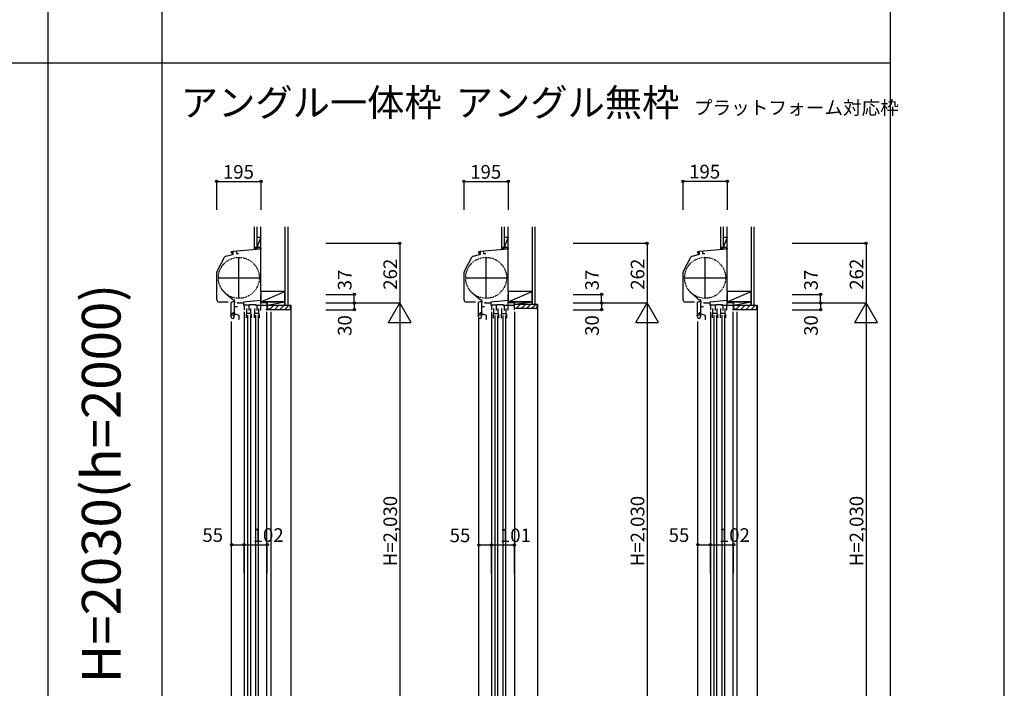
# Model space of a CAD drawing. Extents: x 0 to 27500, y 0 to 20000.
# Drawn here: x 23175 to 27500, y 12453 to 15390 of the extents above; entities that cross this region are included whole.
import ezdxf
from ezdxf.enums import TextEntityAlignment as Align

# ---------------------------------------------------------------- set-up
doc = ezdxf.new("R2010")
doc.units = 0
doc.linetypes.add('NITENSAP', pattern=[7.5, 3, -1, 0.5, -1.5, 0.5, -1])
doc.layers.get('0').update_dxf_attribs({"linetype": 'CONTINUOUS'})
for name, color, linetype in [('YKK_C1', 4, 'CONTINUOUS'), ('YKK_C2', 5, 'CONTINUOUS'), ('YKK_F1', 7, 'CONTINUOUS'), ('YKK_N1', 2, 'CONTINUOUS'), ('YKK_Z1', 7, 'CONTINUOUS')]:
    doc.layers.add(name, color=color, linetype=linetype)
doc.styles.add('EXTFONT', font='txt.shx', dxfattribs={"height": 60, "bigfont": 'EXTFONT'})
doc.styles.get("Standard").update_dxf_attribs({"font": 'txt', "bigfont": 'BIGFONT'})

msp = doc.modelspace()

# ---------------------------------------------------------------- linework, layer by layer
at = {"layer": 'YKK_C1'}
for p, q in [((24234.5, 14408), (24232.5, 14408)), ((24232.5, 14408), (24232.5, 14337.3)), ((25320.8, 14408), (25318.8, 14408)), ((25318.8, 14408), (25318.8, 14337.3)), ((26282.7, 14408), (26280.7, 14408)), ((26280.7, 14408), (26280.7, 14337.3)), ((24106.2, 14366.4), (24109, 14366.4)), ((24109, 14359.1), (24109, 14366.4)), ((24111.2, 14371.9), (24111.2, 14357.9)), ((24232.5, 14382.5), (24112.1, 14372)), ((24126.5, 14373.2), (24126.5, 14362.3)), ((24126.5, 14362.3), (24136.5, 14362.3)), ((24234.5, 14395.4), (24232.5, 14395.4)), ((24234.5, 14382.5), (24232.5, 14382.5)), ((24234.5, 14362.9), (24232.5, 14362.9)), ((25192.5, 14366.4), (25195.3, 14366.4)), ((25195.3, 14359.1), (25195.3, 14366.4)), ((25197.5, 14371.9), (25197.5, 14357.9)), ((25318.8, 14382.5), (25198.4, 14372)), ((25212.8, 14373.2), (25212.8, 14362.3)), ((25212.8, 14362.3), (25222.8, 14362.3)), ((25320.8, 14395.4), (25318.8, 14395.4)), ((25320.8, 14382.5), (25318.8, 14382.5)), ((25320.8, 14362.9), (25318.8, 14362.9)), ((26154.4, 14366.4), (26157.2, 14366.4)), ((26157.2, 14359.1), (26157.2, 14366.4)), ((26159.4, 14371.9), (26159.4, 14357.9)), ((26280.7, 14382.5), (26160.3, 14372)), ((26174.7, 14373.2), (26174.7, 14362.3)), ((26174.7, 14362.3), (26184.7, 14362.3)), ((26282.7, 14395.4), (26280.7, 14395.4)), ((26282.7, 14382.5), (26280.7, 14382.5)), ((26282.7, 14362.9), (26280.7, 14362.9)), ((24041.9, 14285.4), (24074.9, 14347.4)), ((24079.9, 14351.3), (24109, 14359.1)), ((24111.2, 14357.9), (24106.1, 14356.5)), ((24137.5, 14165), (24137.5, 14347)), ((24232.5, 14337.3), (24234.5, 14337.3)), ((25128.3, 14285.4), (25161.2, 14347.4)), ((25166.2, 14351.3), (25195.3, 14359.1)), ((25197.5, 14357.9), (25192.4, 14356.5)), ((25223.8, 14165), (25223.8, 14347)), ((25318.8, 14337.3), (25320.8, 14337.3)), ((26090.1, 14285.4), (26123.1, 14347.4)), ((26128.1, 14351.3), (26157.2, 14359.1)), ((26159.4, 14357.9), (26154.3, 14356.5)), ((26185.7, 14165), (26185.7, 14347)), ((26280.7, 14337.3), (26282.7, 14337.3)), ((24040.8, 14159.2), (24040.8, 14280.7)), ((25127.1, 14159.2), (25127.1, 14280.7)), ((26089, 14159.2), (26089, 14280.7)), ((24046.5, 14256), (24228.5, 14256)), ((25132.8, 14256), (25314.8, 14256)), ((26094.7, 14256), (26276.7, 14256)), ((24090.5, 14149.2), (24050.8, 14149.2)), ((24113.4, 14152.1), (24102.8, 14148.3)), ((24102.8, 14148.3), (24102.8, 14091.1)), ((24113.4, 14152.1), (24115.4, 14152.1)), ((24114.9, 14157.4), (24114.9, 14159.6)), ((24115.4, 14152.1), (24117.3, 14152.8)), ((24117.3, 14152.8), (24119.5, 14152.8)), ((24118, 14152.8), (24118, 14157.4)), ((24118.2, 14158.2), (24118.2, 14159.6)), ((24119, 14137.3), (24119.5, 14152.8)), ((24131.5, 14148.7), (24131.5, 14145)), ((24157.5, 14145), (24131.5, 14145)), ((24234.5, 14156.5), (24157.5, 14149.7)), ((24157.5, 14149.7), (24157.5, 14135.2)), ((24234.5, 14183), (24232.5, 14183)), ((24232.5, 14183), (24232.5, 14156.3)), ((24234.5, 14170.4), (24232.5, 14170.4)), ((24234.5, 14135.2), (24234.5, 14156.5)), ((25176.8, 14149.2), (25137.1, 14149.2)), ((25199.7, 14152.1), (25189.1, 14148.3)), ((25189.1, 14148.3), (25189.1, 14091.1)), ((25199.7, 14152.1), (25201.7, 14152.1)), ((25201.2, 14157.4), (25201.2, 14159.6)), ((25201.7, 14152.1), (25203.6, 14152.8)), ((25203.6, 14152.8), (25205.8, 14152.8)), ((25204.3, 14152.8), (25204.3, 14157.4)), ((25204.5, 14158.2), (25204.5, 14159.6)), ((25205.3, 14137.3), (25205.8, 14152.8)), ((25217.8, 14148.7), (25217.8, 14145)), ((25243.8, 14145), (25217.8, 14145)), ((25320.8, 14156.5), (25243.8, 14149.7)), ((25243.8, 14149.7), (25243.8, 14135.2)), ((25320.8, 14183), (25318.8, 14183)), ((25318.8, 14183), (25318.8, 14156.3)), ((25320.8, 14170.4), (25318.8, 14170.4)), ((25320.8, 14135.2), (25320.8, 14156.5)), ((26138.7, 14149.2), (26099, 14149.2)), ((26161.6, 14152.1), (26151, 14148.3)), ((26151, 14148.3), (26151, 14091.1)), ((26161.6, 14152.1), (26163.6, 14152.1)), ((26163.1, 14157.4), (26163.1, 14159.6)), ((26163.6, 14152.1), (26165.5, 14152.8)), ((26165.5, 14152.8), (26167.7, 14152.8)), ((26166.2, 14152.8), (26166.2, 14157.4)), ((26166.4, 14158.2), (26166.4, 14159.6)), ((26167.2, 14137.3), (26167.7, 14152.8)), ((26179.7, 14148.7), (26179.7, 14145)), ((26205.7, 14145), (26179.7, 14145)), ((26282.7, 14156.5), (26205.7, 14149.7)), ((26205.7, 14149.7), (26205.7, 14135.2)), ((26280.7, 14183), (26280.7, 14156.3)), ((26282.7, 14183), (26280.7, 14183)), ((26282.7, 14170.3), (26280.7, 14170.3)), ((26282.7, 14135.2), (26282.7, 14156.5)), ((24112.8, 14097.7), (24112.8, 14103.1)), ((24112.8, 14103.1), (24119, 14103.1)), ((24119, 14102.6), (24119, 14137.3)), ((24131, 14129.3), (24119, 14129.3)), ((24186.9, 14135.2), (24157.5, 14135.2)), ((24172, 14097), (24172, 14122)), ((24172, 14100.5), (24190, 14100.5)), ((24184.3, 14139), (24212.7, 14139)), ((24184.3, 14135.2), (24184.3, 14139)), ((24190, 14097), (24190, 14122)), ((24207, 14097), (24207, 14122)), ((24207, 14100.5), (24225, 14100.5)), ((24225, 14097), (24225, 14122)), ((24230.6, 14116), (24233.6, 14116)), ((24233.6, 14116), (24233.6, 14135.2)), ((24258.7, 14116), (24258.7, 14119)), ((24260.1, 14135.2), (24260.1, 14129.2)), ((24261.4, 14134.7), (24260.1, 14134.7)), ((24260.1, 14129.2), (24261.2, 14129.2)), ((24261.2, 14129.2), (24261.2, 14117.5)), ((24261.4, 14131), (24261.4, 14134.7)), ((24262.5, 14131), (24261.4, 14131)), ((24277.5, 14118.5), (24277.5, 14116)), ((25199.1, 14103.1), (25205.3, 14103.1)), ((25199.1, 14097.7), (25199.1, 14103.1)), ((25205.3, 14102.6), (25205.3, 14137.3)), ((25217.3, 14129.3), (25205.3, 14129.3)), ((25273.2, 14135.2), (25243.8, 14135.2)), ((25258.3, 14096), (25258.3, 14121)), ((25270.6, 14135.2), (25270.6, 14139)), ((25270.6, 14139), (25299, 14139)), ((25276.3, 14096), (25276.3, 14121)), ((25293.3, 14096), (25293.3, 14121)), ((25311.3, 14096), (25311.3, 14121)), ((25316.9, 14116), (25319.9, 14116)), ((25319.9, 14116), (25319.9, 14135.2)), ((26161, 14097.7), (26161, 14103.1)), ((26161, 14103.1), (26167.2, 14103.1)), ((26167.2, 14102.6), (26167.2, 14137.3)), ((26179.2, 14129.3), (26167.2, 14129.3)), ((26235.1, 14135.2), (26205.7, 14135.2)), ((26220.2, 14097), (26220.2, 14122)), ((26220.2, 14100.5), (26238.2, 14100.5)), ((26232.5, 14135.2), (26232.5, 14139)), ((26232.5, 14139), (26260.9, 14139)), ((26238.2, 14097), (26238.2, 14122)), ((26255.2, 14097), (26255.2, 14122)), ((26255.2, 14100.5), (26273.2, 14100.5)), ((26273.2, 14097), (26273.2, 14122)), ((26278.8, 14116), (26281.8, 14116)), ((26281.8, 14116), (26281.8, 14135.2)), ((26306.9, 14116), (26306.9, 14119)), ((26308.3, 14135.2), (26308.3, 14129.2)), ((26309.6, 14134.7), (26308.3, 14134.7)), ((26308.3, 14129.2), (26309.4, 14129.2)), ((26309.4, 14129.2), (26309.4, 14117.5)), ((26309.6, 14131), (26309.6, 14134.7)), ((26310.7, 14131), (26309.6, 14131)), ((26325.7, 14118.5), (26325.7, 14116)), ((24102.7, 14090.9), (24112.8, 14093.6)), ((24107.1, 14077.4), (24102.7, 14090.9)), ((24115.9, 14097.7), (24102.8, 14097.7)), ((24105.5, 12041), (24105.5, 14063.9)), ((24112.7, 14075.9), (24107.1, 14077.4)), ((24120.5, 14097.2), (24112.7, 14075.9)), ((24112.8, 14093.6), (24118.4, 14091.5)), ((24138.9, 14090.5), (24114.9, 14099.2)), ((24117, 14097.3), (24115.9, 14097.7)), ((24136.5, 14074), (24138.9, 14074)), ((24138.9, 14074), (24138.9, 14090.5)), ((24170.5, 14080), (24170.5, 14097)), ((24172, 14097), (24170.5, 14097)), ((24190, 14097), (24193.5, 14097)), ((24193.5, 14080), (24193.5, 14097)), ((24205.5, 14080), (24205.5, 14097)), ((24207, 14097), (24205.5, 14097)), ((24225, 14097), (24228.5, 14097)), ((24228.5, 14080), (24228.5, 14097)), ((25189, 14090.9), (25199.1, 14093.6)), ((25193.4, 14077.4), (25189, 14090.9)), ((25202.2, 14097.7), (25189.1, 14097.7)), ((25191.8, 12041), (25191.8, 14081.3)), ((25199, 14075.9), (25193.4, 14077.4)), ((25206.8, 14097.2), (25199, 14075.9)), ((25199.1, 14093.6), (25204.7, 14091.5)), ((25225.2, 14090.5), (25201.3, 14099.2)), ((25203.3, 14097.3), (25202.2, 14097.7)), ((25222.8, 14074), (25225.2, 14074)), ((25225.2, 14074), (25225.2, 14090.5)), ((25256.8, 14079), (25256.8, 14096)), ((25258.3, 14096), (25256.8, 14096)), ((25258.3, 14099.5), (25276.3, 14099.5)), ((25276.3, 14096), (25279.8, 14096)), ((25279.8, 14079), (25279.8, 14096)), ((25291.8, 14079), (25291.8, 14096)), ((25293.3, 14096), (25291.8, 14096)), ((25293.3, 14099.5), (25311.3, 14099.5)), ((25311.3, 14096), (25314.8, 14096)), ((25314.8, 14079), (25314.8, 14096)), ((26150.9, 14090.9), (26161, 14093.5)), ((26155.3, 14077.4), (26150.9, 14090.9)), ((26164.1, 14097.7), (26151, 14097.7)), ((26153.7, 12040.5), (26153.7, 14063.9)), ((26160.9, 14075.9), (26155.3, 14077.4)), ((26168.7, 14097.2), (26160.9, 14075.9)), ((26161, 14093.5), (26166.6, 14091.5)), ((26187.1, 14090.5), (26163.1, 14099.2)), ((26165.2, 14097.3), (26164.1, 14097.7)), ((26184.7, 14074), (26187.1, 14074)), ((26187.1, 14074), (26187.1, 14090.5)), ((26218.7, 14080), (26218.7, 14097)), ((26220.2, 14097), (26218.7, 14097)), ((26238.2, 14097), (26241.7, 14097)), ((26241.7, 14080), (26241.7, 14097)), ((26253.7, 14080), (26253.7, 14097)), ((26255.2, 14097), (26253.7, 14097)), ((26273.2, 14097), (26276.7, 14097)), ((26276.7, 14080), (26276.7, 14097))]:
    msp.add_line(p, q, dxfattribs=at)
at = {"layer": 'YKK_C1', "linetype": 'ByBlock'}
for p, q in [((24102.9, 14367.8), (24102.9, 14367)), ((24102.9, 14367), (24106.2, 14367)), ((24106.2, 14367), (24106.2, 14364.4)), ((24111.4, 14371.8), (24111.2, 14371.9)), ((24112, 14371.8), (24111.4, 14371.8)), ((24112.1, 14372), (24112, 14371.8)), ((25189.2, 14367.8), (25189.2, 14367)), ((25189.2, 14367), (25192.5, 14367)), ((25192.5, 14367), (25192.5, 14364.4)), ((25197.7, 14371.8), (25197.6, 14371.9)), ((25198.3, 14371.8), (25197.7, 14371.8)), ((25198.4, 14372), (25198.3, 14371.8)), ((26151.1, 14367.8), (26151.1, 14367)), ((26151.1, 14367), (26154.4, 14367)), ((26154.4, 14367), (26154.4, 14364.4)), ((26159.6, 14371.8), (26159.4, 14371.9)), ((26160.2, 14371.8), (26159.6, 14371.8)), ((26160.3, 14372), (26160.2, 14371.8)), ((24114.9, 14159.6), (24118.2, 14159.6)), ((24118.2, 14158.2), (24118, 14157.4)), ((25201.2, 14159.6), (25204.5, 14159.6)), ((25204.5, 14158.2), (25204.3, 14157.4)), ((26163.1, 14159.6), (26166.4, 14159.6)), ((26166.4, 14158.2), (26166.2, 14157.4))]:
    msp.add_line(p, q, dxfattribs=at)
at = {"layer": 'YKK_C1', "linetype": 'Continuous'}
for p, q in [((24260.5, 14146), (24262.5, 14146)), ((24262.5, 14132.7), (24262.5, 14146)), ((25345.8, 14146), (25347.8, 14146)), ((25347.8, 14116), (25347.8, 14146)), ((26308.7, 14146), (26310.7, 14146)), ((26310.7, 14132.7), (26310.7, 14146)), ((24160.5, 14135.2), (24160.5, 14116)), ((24160.5, 14107), (24160.5, 12089.5)), ((24181, 14135.2), (24181, 14113)), ((24210.1, 14135.2), (24262.5, 14135.2)), ((24212.7, 14139), (24212.7, 14135.2)), ((24216, 14135.2), (24216, 14113)), ((24277.5, 14116), (24258.7, 14116)), ((24258.7, 14107), (24258.7, 12126)), ((24262.5, 14116), (24262.5, 14131)), ((24277.5, 14107), (24277.5, 12126)), ((25246.8, 14135.2), (25246.8, 14116)), ((25246.8, 14106), (25246.8, 12089.5)), ((25267.3, 14135.2), (25267.3, 14113)), ((25296.4, 14135.2), (25347.8, 14135.2)), ((25299, 14139), (25299, 14135.2)), ((25302.3, 14135.2), (25302.3, 14113)), ((25347.8, 14106), (25347.8, 12126)), ((26208.7, 14135.2), (26208.7, 14116)), ((26208.7, 14107), (26208.7, 12089)), ((26229.2, 14135.2), (26229.2, 14113)), ((26258.3, 14135.2), (26310.7, 14135.2)), ((26260.9, 14139), (26260.9, 14135.2)), ((26264.2, 14135.2), (26264.2, 14113)), ((26325.7, 14116), (26306.9, 14116)), ((26306.9, 14106), (26306.9, 12125.5)), ((26310.7, 14116), (26310.7, 14131)), ((26325.7, 14106), (26325.7, 12125.5)), ((24176, 14092), (24176, 12178)), ((24188, 14092), (24188, 12178)), ((24211, 14092), (24211, 12178)), ((24223, 14092), (24223, 12178)), ((25262.3, 14091), (25262.3, 12178)), ((25274.3, 14091), (25274.3, 12178)), ((25297.3, 14091), (25297.3, 12178)), ((25309.3, 14091), (25309.3, 12178)), ((26224.2, 14092), (26224.2, 12184.5)), ((26236.2, 14092), (26236.2, 12184.5)), ((26259.2, 14092), (26259.2, 12184.5)), ((26271.2, 14092), (26271.2, 12184.5))]:
    msp.add_line(p, q, dxfattribs=at)
at = {"layer": 'YKK_C1', "linetype": 'NITENSAP'}
for centre in [(24137.5, 14256), (25223.8, 14256), (26185.7, 14256)]:
    msp.add_circle(centre, 90, dxfattribs=at)
at = {"layer": 'YKK_C1', "linetype": 'ByBlock'}
for centre in [(24111, 14361.9), (25197.3, 14361.9), (26159.2, 14361.9)]:
    msp.add_arc(centre, 10, 88.4882, 144.0959, dxfattribs=at)
at = {"layer": 'YKK_C1'}
for centre, radius, start, end in [((24082, 14343.6), 8, 105.0034, 152), ((25168.3, 14343.6), 8, 105.0034, 152), ((26130.2, 14343.6), 8, 105.0034, 152), ((24050.8, 14280.7), 10, 152, 180), ((25137.1, 14280.7), 10, 152, 180), ((26099, 14280.7), 10, 152, 180), ((22087.7, 11766.7), 3133.9, 49.7112, 50.674), ((23174, 11766.7), 3133.9, 49.7112, 50.674), ((24135.8, 11766.7), 3133.9, 49.7112, 50.674), ((24050.8, 14159.2), 10, 180, 270), ((25137.1, 14159.2), 10, 180, 270), ((26099, 14159.2), 10, 180, 270)]:
    msp.add_arc(centre, radius, start, end, dxfattribs=at)
at = {"layer": 'YKK_C2'}
for p, q in [((24204.5, 14381.1), (24213.3, 14389.9)), ((24204.5, 14389.9), (24204.5, 14379.9)), ((24204.5, 14386.7), (24207.7, 14389.9)), ((24209.4, 14380.4), (24214.5, 14385.4)), ((24214.5, 14389.9), (24214.5, 14380.8)), ((25290.8, 14389.9), (25290.8, 14379.9)), ((25290.8, 14381.1), (25299.7, 14389.9)), ((25290.8, 14386.7), (25294, 14389.9)), ((25295.7, 14380.4), (25300.8, 14385.4)), ((25300.8, 14389.9), (25300.8, 14380.8)), ((26252.7, 14389.9), (26252.7, 14379.9)), ((26252.7, 14386.7), (26255.9, 14389.9)), ((26252.7, 14381.1), (26261.5, 14389.9)), ((26257.6, 14380.4), (26262.7, 14385.4)), ((26262.7, 14389.9), (26262.7, 14380.8)), ((24263.5, 14121), (24263.5, 14136)), ((24263.5, 14131.3), (24268.2, 14136)), ((24263.5, 14136), (24362.5, 14136)), ((24265.5, 14119), (24263.5, 14121)), ((24277, 14119), (24265.5, 14119)), ((24273.8, 14119), (24290.8, 14136)), ((24277.5, 14116), (24277.5, 14118.5)), ((24360.5, 14116), (24277.5, 14116)), ((24293.4, 14116), (24313.4, 14136)), ((24316, 14116), (24336, 14136)), ((24338.7, 14116), (24358.7, 14136)), ((24340.5, 14136), (24353, 14136)), ((24362.5, 14136), (24362.5, 14118)), ((24362.5, 14136), (24365.5, 14136)), ((24365.5, 14136), (24365.5, 12116)), ((25347.8, 14121), (25347.8, 14141)), ((25347.8, 14136.3), (25352.5, 14141)), ((25347.8, 14141), (25446.8, 14141)), ((25444.8, 14121), (25347.8, 14121)), ((25355.1, 14121), (25375.1, 14141)), ((25377.7, 14121), (25397.7, 14141)), ((25400.4, 14121), (25420.4, 14141)), ((25423, 14121), (25443, 14141)), ((25446.8, 14141), (25446.8, 14123)), ((25446.8, 14141), (25449.8, 14141)), ((25449.8, 14141), (25449.8, 12113.5)), ((26311.7, 14121), (26311.7, 14136)), ((26311.7, 14131.3), (26316.4, 14136)), ((26311.7, 14136), (26410.7, 14136)), ((26313.7, 14119), (26311.7, 14121)), ((26325.2, 14119), (26313.7, 14119)), ((26322, 14119), (26339, 14136)), ((26325.7, 14116), (26325.7, 14118.5)), ((26408.7, 14116), (26325.7, 14116)), ((26341.6, 14116), (26361.6, 14136)), ((26364.2, 14116), (26384.2, 14136)), ((26386.9, 14116), (26406.9, 14136)), ((26388.7, 14136), (26401.2, 14136)), ((26410.7, 14136), (26410.7, 14118)), ((26410.7, 14136), (26413.7, 14136)), ((26413.7, 14136), (26413.7, 12116))]:
    msp.add_line(p, q, dxfattribs=at)
for centre, radius, start, end in [((24277, 14118.5), 0.5, 0, 90), ((24360.5, 14118), 2, 270, 0), ((25444.8, 14123), 2, 270, 0), ((26325.2, 14118.5), 0.5, 0, 90), ((26408.7, 14118), 2, 270, 0)]:
    msp.add_arc(centre, radius, start, end, dxfattribs=at)
at = {"layer": 'YKK_F1', "color": 7}
for p, q in [((27500, 0), (27500, 20000)), ((23300, 0), (23300, 19500)), ((23800, 0), (23800, 19500)), ((27000, 0), (27000, 19500)), ((11000, 15200), (27000, 15200))]:
    msp.add_line(p, q, dxfattribs=at)
at = {"layer": 'YKK_N1', "linetype": 'Continuous'}
for p, q in [((24039.5, 14679.3), (24234.5, 14679.3)), ((24039.5, 14679.3), (24039.5, 14554.3)), ((24234.5, 14679.3), (24234.5, 14554.3)), ((25125.8, 14679.3), (25320.8, 14679.3)), ((25125.8, 14679.3), (25125.8, 14554.3)), ((25320.8, 14679.3), (25320.8, 14554.3)), ((26087.7, 14680.3), (26087.7, 14555.3)), ((26087.7, 14680.3), (26282.7, 14680.3)), ((26282.7, 14680.3), (26282.7, 14555.3)), ((24519.5, 14408), (24844.5, 14408)), ((24844.5, 14408), (24844.5, 14146)), ((25605.8, 14408), (25930.8, 14408)), ((25930.8, 14408), (25930.8, 14146)), ((26567.7, 14408), (26892.7, 14408)), ((26892.7, 14408), (26892.7, 14146)), ((24519.5, 14183), (24644.5, 14183)), ((24519.5, 14146), (24844.5, 14146)), ((24644.5, 14146), (24644.5, 14183)), ((24644.5, 14146), (24644.5, 14116)), ((24794.5, 14059.4), (24844.5, 14146)), ((24844.5, 14146), (24844.5, 12116)), ((24894.5, 14059.4), (24844.5, 14146)), ((25605.8, 14183), (25730.8, 14183)), ((25605.8, 14146), (25930.8, 14146)), ((25730.8, 14146), (25730.8, 14183)), ((25730.8, 14146), (25730.8, 14116)), ((25880.8, 14059.4), (25930.8, 14146)), ((25930.8, 14146), (25930.8, 12116)), ((25980.8, 14059.4), (25930.8, 14146)), ((26567.7, 14183), (26692.7, 14183)), ((26567.7, 14146), (26892.7, 14146)), ((26692.7, 14146), (26692.7, 14183)), ((26692.7, 14146), (26692.7, 14116)), ((26842.7, 14059.4), (26892.7, 14146)), ((26892.7, 14146), (26892.7, 12116)), ((26942.7, 14059.4), (26892.7, 14146)), ((24519.5, 14116), (24644.5, 14116)), ((25605.8, 14116), (25730.8, 14116)), ((26567.7, 14116), (26692.7, 14116)), ((24794.5, 14059.4), (24894.5, 14059.4)), ((25880.8, 14059.4), (25980.8, 14059.4)), ((26842.7, 14059.4), (26942.7, 14059.4)), ((24105.5, 13084.1), (24160.5, 13084.1)), ((24105.5, 12959.1), (24105.5, 13084.1)), ((24160.5, 12959.1), (24160.5, 13084.1)), ((24262.5, 12959.1), (24262.5, 13084.1)), ((25191.8, 13083.1), (25246.8, 13083.1)), ((25191.8, 12958.1), (25191.8, 13083.1)), ((25246.8, 12958.1), (25246.8, 13083.1)), ((25347.8, 12958.1), (25347.8, 13083.1)), ((26153.7, 13084.1), (26208.7, 13084.1)), ((26153.7, 12959.1), (26153.7, 13084.1)), ((26208.7, 12959.1), (26208.7, 13084.1)), ((26310.7, 12959.1), (26310.7, 13084.1))]:
    msp.add_line(p, q, dxfattribs=at)
at = {"layer": 'YKK_N1'}
for p, q in [((24160.5, 13084.1), (24262.5, 13084.1)), ((25246.8, 13083.1), (25347.8, 13083.1)), ((26208.7, 13084.1), (26310.7, 13084.1))]:
    msp.add_line(p, q, dxfattribs=at)
at = {"layer": 'YKK_N1', "linetype": 'Continuous'}
for centre in [(24039.5, 14679.3), (24234.5, 14679.3), (25125.8, 14679.3), (25320.8, 14679.3), (26087.7, 14680.3), (26282.7, 14680.3), (24844.5, 14408), (25930.8, 14408), (26892.7, 14408), (24644.5, 14183), (25730.8, 14183), (26692.7, 14183), (24644.5, 14146), (25730.8, 14146), (26692.7, 14146), (24644.5, 14116), (25730.8, 14116), (26692.7, 14116), (24105.5, 13084.1), (24160.5, 13084.1), (24262.5, 13084.1), (25191.8, 13083.1), (25246.8, 13083.1), (25347.8, 13083.1), (26153.7, 13084.1), (26208.7, 13084.1), (26310.7, 13084.1)]:
    msp.add_circle(centre, 5, dxfattribs=at)
at = {"layer": 'YKK_Z1', "color": 7}
for p, q in [((24204.5, 14479.3), (24204.5, 14389.9)), ((24216.5, 14479.3), (24216.5, 14389.9)), ((24339.5, 14479.3), (24339.5, 14136)), ((24352, 14479.3), (24352, 14136)), ((25290.8, 14479.3), (25290.8, 14389.9)), ((25302.8, 14479.3), (25302.8, 14389.9)), ((25425.8, 14479.3), (25425.8, 14141)), ((25438.3, 14479.3), (25438.3, 14141)), ((26252.7, 14479.3), (26252.7, 14389.9)), ((26264.7, 14479.3), (26264.7, 14389.9)), ((26387.7, 14479.3), (26387.7, 14136)), ((26400.2, 14479.3), (26400.2, 14136)), ((24216.5, 14389.9), (24204.5, 14389.9)), ((25302.8, 14389.9), (25290.8, 14389.9)), ((26264.7, 14389.9), (26252.7, 14389.9)), ((24339.5, 14196), (24234.5, 14196)), ((24234.5, 14196), (24234.5, 14151)), ((24339.5, 14151), (24339.5, 14196)), ((25320.8, 14196), (25320.8, 14151)), ((25425.8, 14196), (25320.8, 14196)), ((25425.8, 14151), (25425.8, 14196)), ((26282.7, 14196), (26282.7, 14151)), ((26387.7, 14196), (26282.7, 14196)), ((26387.7, 14151), (26387.7, 14196)), ((24234.5, 14151), (24339.5, 14151)), ((25320.8, 14151), (25425.8, 14151)), ((26282.7, 14151), (26387.7, 14151))]:
    msp.add_line(p, q, dxfattribs=at)
at = {"layer": 'YKK_Z1'}
for p, q in [((24234.5, 14196), (24234.5, 14479.3)), ((24234.5, 14466), (24234.5, 14479.3)), ((24339.5, 14479.3), (24339.5, 14196)), ((25320.8, 14196), (25320.8, 14479.3)), ((25320.8, 14466), (25320.8, 14479.3)), ((25425.8, 14479.3), (25425.8, 14196)), ((26282.7, 14196), (26282.7, 14479.3)), ((26282.7, 14466), (26282.7, 14479.3)), ((26387.7, 14479.3), (26387.7, 14196)), ((24216.5, 14434.9), (24234.5, 14434.9)), ((24234.5, 14434.9), (24216.5, 14389.9)), ((24216.5, 14434.9), (24216.5, 14389.9)), ((24234.5, 14389.9), (24234.5, 14434.9)), ((25302.8, 14434.9), (25320.8, 14434.9)), ((25320.8, 14434.9), (25302.8, 14389.9)), ((25302.8, 14434.9), (25302.8, 14389.9)), ((25320.8, 14389.9), (25320.8, 14434.9)), ((26264.7, 14434.9), (26282.7, 14434.9)), ((26282.7, 14434.9), (26264.7, 14389.9)), ((26264.7, 14434.9), (26264.7, 14389.9)), ((26282.7, 14389.9), (26282.7, 14434.9)), ((24217.5, 14389.9), (24204.5, 14389.9)), ((24216.5, 14389.9), (24232.5, 14389.9)), ((24230.5, 14389.9), (24217.5, 14389.9)), ((24234.5, 14386.9), (24234.5, 14382.6)), ((25303.8, 14389.9), (25290.8, 14389.9)), ((25302.8, 14389.9), (25316.8, 14389.9)), ((25318.8, 14389.9), (25303.8, 14389.9)), ((25320.8, 14386.9), (25320.8, 14382.6)), ((26265.7, 14389.9), (26252.7, 14389.9)), ((26264.7, 14389.9), (26280.7, 14389.9)), ((26278.7, 14389.9), (26265.7, 14389.9)), ((26282.7, 14386.9), (26282.7, 14382.6)), ((24234.5, 14151), (24339.5, 14196)), ((25320.8, 14151), (25425.8, 14196)), ((26282.7, 14151), (26387.7, 14196)), ((24262.5, 14151), (24234.5, 14146)), ((24262.5, 14151), (24234.5, 14151)), ((24234.5, 14146), (24234.5, 14151)), ((24262.5, 14146), (24234.5, 14146)), ((24339.5, 14151), (24262.5, 14151)), ((24262.5, 14136), (24339.5, 14151)), ((24262.5, 14146), (24262.5, 14151)), ((24262.5, 14151), (24262.5, 14136)), ((24339.5, 14136), (24339.5, 14151)), ((25347.8, 14151), (25320.8, 14151)), ((25347.8, 14151), (25320.8, 14146)), ((25320.8, 14146), (25320.8, 14151)), ((25347.8, 14146), (25320.8, 14146)), ((25347.8, 14151), (25347.8, 14138.5)), ((25347.8, 14146), (25347.8, 14151)), ((25425.8, 14151), (25347.8, 14151)), ((25425.8, 14141), (25425.8, 14151)), ((26310.7, 14151), (26282.7, 14146)), ((26310.7, 14151), (26282.7, 14151)), ((26282.7, 14146), (26282.7, 14151)), ((26310.7, 14146), (26282.7, 14146)), ((26387.7, 14151), (26310.7, 14151)), ((26310.7, 14136), (26387.7, 14151)), ((26310.7, 14146), (26310.7, 14151)), ((26310.7, 14151), (26310.7, 14136)), ((26387.7, 14136), (26387.7, 14151)), ((24262.5, 14136), (24339.5, 14136)), ((26310.7, 14136), (26387.7, 14136))]:
    msp.add_line(p, q, dxfattribs=at)
at = {"layer": 'YKK_Z1', "linetype": 'Continuous'}
msp.add_line((25347.8, 14141), (25425.8, 14151), dxfattribs=at)

# ---------------------------------------------------------------- texts
at = {"style": 'EXTFONT'}
for s, height, p in [('アングル一体枠', 120, (23882.7, 14965.6)), ('アングル無枠', 120, (25090.3, 14965.6)), ('プラットフォーム対応枠', 60, (26136.3, 14973))]:
    msp.add_text(s, height=height, dxfattribs=at).set_placement(p)
at = {"color": 3, "style": 'EXTFONT'}
msp.add_text('H=2030(h=2000)', height=170, rotation=90, dxfattribs=at).set_placement((23555, 13352.4), align=Align.MIDDLE)
at = {"layer": 'YKK_N1', "linetype": 'Continuous'}
for s, p in [('195', (24067.4, 14691.3)), ('195', (25153.8, 14691.3)), ('195', (26115.6, 14692.3)), ('55', (23977.2, 13096.1)), ('102', (24197.9, 13096.1)), ('55', (25063.5, 13095.1)), ('101', (25284.2, 13095.1)), ('55', (26025.4, 13096.1)), ('102', (26246.1, 13096.1))]:
    msp.add_text(s, height=60, dxfattribs=at).set_placement(p)
for s, p in [('262', (24832.5, 14203.5)), ('262', (25918.8, 14203.5)), ('262', (26880.7, 14203.5)), ('37', (24632.5, 14201)), ('37', (25718.8, 14201)), ('37', (26680.7, 14201)), ('30', (24632.5, 14001)), ('30', (25718.8, 14001)), ('30', (26680.7, 14001)), ('H=2,030', (24832.5, 12988.9)), ('H=2,030', (25918.8, 12988.9)), ('H=2,030', (26880.7, 12988.9))]:
    msp.add_text(s, height=60, rotation=90, dxfattribs=at).set_placement(p)

doc.saveas('drawing.dxf')
